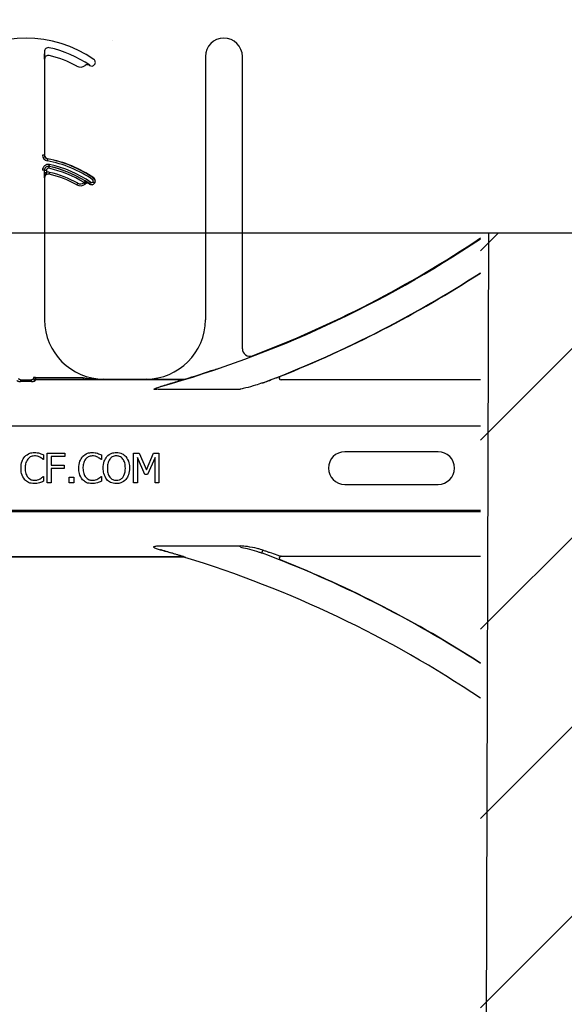
# Model space of a CAD drawing. Units: inches. Extents: x -16 to 88, y -8 to 105.
# Drawn here: x 37 to 39, y 48 to 52 of the extents above; entities that cross this region are included whole.
import ezdxf

# ---------------------------------------------------------------- set-up
doc = ezdxf.new("R2010")
doc.units = ezdxf.units.IN
doc.header["$MEASUREMENT"] = 0
doc.layers.add('FORM', color=7, linetype='Continuous')
doc.layers.add('Hatch', color=110, linetype='Continuous', lineweight=9)

msp = doc.modelspace()

# ---------------------------------------------------------------- hatches: boundary and pattern name
h = msp.add_hatch()
h.set_pattern_fill('ANSI31', color=256, scale=4.511166)
h.set_pattern_definition([(45, (-7.92916, -30.139), (-0.3987345, 0.3987345), [])])
h.paths.add_polyline_path([(38.6524, 50.812), (41.4221, 50.812), (41.4146, 37.8205), (40.7048, 37.8205), (40.7048, 38.1643), (40.6735, 38.1955), (39.986, 38.1955), (39.9548, 38.1643), (39.9548, 37.4768), (39.9235, 37.4455), (39.236, 37.4455), (39.2048, 37.4768), (39.2048, 37.8205), (38.6548, 37.8205), (38.6548, 50.8171)])
h = msp.add_hatch()
h.set_pattern_fill('AR-CONC', color=256, scale=0.644452)
h.set_pattern_definition([(50, (49.739, 49.8145), (4.6224, -0.4044), [0.4833, -5.3167]), (355, (49.739, 49.8145), (-0.8942, 4.8475), [0.3867, -4.2534]), (100.451, (50.124, 49.7808), (3.7282, 4.4431), [0.4108, -4.5185]), (46.184, (49.739, 51.1034), (6.8779, -1.0667), [0.725, -7.9751]), (96.636, (50.312, 51.0145), (6.0235, 6.2777), [0.6162, -6.7778]), (351.184, (49.739, 51.1034), (6.0235, 6.2777), [0.58, -6.38]), (21, (50.3835, 50.781), (3.8468, -2.5947), [0.4833, -5.3167]), (326, (50.3835, 50.781), (1.568, 4.6732), [0.3867, -4.2534]), (71.451, (50.704, 50.565), (5.4148, 2.0786), [0.4108, -4.5185]), (37.5, (49.739, 49.8145), (0.07836, 2.14534), [0, -4.20183, 0, -4.31783, 0, -4.2695]), (7.5, (49.739, 49.8145), (1.69536, 2.5418), [0, -2.4618, 0, -4.10516, 0, -1.62724]), (327.5, (48.3019, 49.8145), (3.44023, -0.14536), [0, -1.61113, 0, -5.02673, 0, -6.67008]), (317.5, (47.6574, 49.8145), (3.75836, 0.64513), [0, -2.09447, 0, -3.33826, 0, -4.73672])])
h.paths.add_polyline_path([(30.6548, 49.4473), (38.6548, 49.4427), (38.6548, 42.1892), (30.6548, 42.1938)])
at = {"layer": 'Hatch'}
h = msp.add_hatch(dxfattribs=at)
h.set_pattern_fill('AR-CONC', color=256, scale=0.5, style=0)
h.set_pattern_definition([(50, (-23.6114, -4.676), (3.5863, -0.31376), [0.375, -4.125]), (355, (-23.6114, -4.676), (-0.69376, 3.76096), [0.3, -3.3]), (100.4514, (-23.3125, -4.702), (2.89255, 3.4472), [0.3187, -3.50571]), (46.184, (-23.6114, -3.676), (5.3362, -0.8276), [0.5625, -6.1875]), (96.6356, (-23.1667, -3.745), (4.67331, 4.8706), [0.47805, -5.25856]), (351.184, (-23.6114, -3.676), (4.6733, 4.8706), [0.45, -4.95]), (21, (-23.1114, -3.926), (2.984535, -2.013094), [0.375, -4.125]), (326, (-23.1114, -3.926), (1.21658, 3.62575), [0.3, -3.3]), (71.4514, (-22.8627, -4.0938), (4.20111, 1.61265), [0.3187, -3.50571]), (37.5, (-23.6114, -4.676), (0.0608, 1.66447), [0, -3.26, 0, -3.35, 0, -3.3125]), (7.5, (-23.6114, -4.676), (1.315348, 1.97206), [0, -1.91, 0, -3.185, 0, -1.2625]), (327.5, (-24.7264, -4.676), (2.669112, -0.112774), [0, -1.25, 0, -3.9, 0, -5.175]), (317.5, (-25.2264, -4.676), (2.91593, 0.500525), [0, -1.625, 0, -2.59, 0, -3.675])])
h.paths.add_polyline_path([(68.5605, 50.8171), (68.5596, 55.3167), (33.9712, 55.3171), (33.9712, 50.8175)])

# ---------------------------------------------------------------- linework, layer by layer
at = {"color": 8, "linetype": 'Continuous', "lineweight": 25}
for p, q in [((36.8165, 51.5758), (36.8165, 51.1395)), ((36.8175, 51.5438), (36.8174, 51.5438)), ((36.8366, 51.5592), (36.8366, 51.5591)), ((37.6504, 51.5544), (37.6513, 51.5544)), ((36.9531, 51.5142), (36.9532, 51.5144)), ((36.9879, 51.5171), (36.9878, 51.5172)), ((37.0066, 51.5178), (37.0065, 51.5177)), ((37.007, 51.5174), (37.0075, 51.5182)), ((36.8165, 51.1395), (36.8087, 51.1395)), ((36.8165, 51.1395), (36.8175, 51.1395)), ((36.8303, 51.1242), (36.8301, 51.1232)), ((36.8366, 51.0921), (36.8364, 51.0915)), ((36.8165, 51.0758), (36.8087, 51.0758)), ((36.8171, 51.0758), (36.8165, 51.0758)), ((36.8171, 51.0659), (36.8171, 51.0758)), ((36.8171, 51.0758), (36.8249, 51.0758)), ((36.8171, 51.0659), (36.8249, 51.0659)), ((36.8175, 51.0438), (36.8174, 51.0438)), ((36.8249, 51.0758), (36.8249, 51.0659)), ((36.8366, 51.0592), (36.8366, 51.0591)), ((37.0243, 51.0422), (37.0248, 51.043)), ((36.9531, 51.0142), (36.9532, 51.0144)), ((36.9879, 51.0171), (36.9878, 51.0172)), ((37.0066, 51.0178), (37.0065, 51.0177)), ((37.007, 51.0174), (37.0075, 51.0182)), ((37.0277, 51.0214), (37.0284, 51.0209)), ((37.6936, 50.2941), (37.694, 50.2932)), ((37.5371, 50.2362), (37.5365, 50.2366)), ((36.7163, 50.1925), (36.7163, 50.1853)), ((36.7163, 50.1925), (36.7624, 50.1925)), ((36.7624, 50.1853), (36.7163, 50.1853)), ((36.7624, 50.1853), (36.7624, 50.1925)), ((36.7707, 50.202), (36.7708, 50.2021)), ((36.7786, 50.2021), (36.7708, 50.2021)), ((36.7784, 50.1933), (36.7784, 50.1924)), ((37.3983, 50.1933), (36.7784, 50.1933)), ((37.3983, 50.1924), (36.7784, 50.1924)), ((36.7786, 50.1943), (36.7785, 50.1942)), ((36.7786, 50.2021), (36.7786, 50.1943)), ((36.7786, 50.2021), (36.9797, 50.2021)), ((36.9797, 50.1943), (36.7786, 50.1943)), ((36.9797, 50.2021), (36.9797, 50.1943)), ((37.0675, 50.1955), (37.0675, 50.1946)), ((37.2451, 50.1946), (37.2451, 50.1955)), ((37.4038, 50.1943), (37.3329, 50.1943)), ((37.3983, 50.1924), (37.3983, 50.1933)), ((37.4038, 50.1942), (37.4038, 50.1943)), ((37.4061, 50.1946), (37.4061, 50.1945)), ((38.6548, 50.1922), (37.8142, 50.1922)), ((37.296, 50.1529), (37.6412, 50.1529)), ((38.6548, 49.9975), (30.6548, 49.9975)), ((38.0829, 49.7504), (38.0829, 49.7516)), ((30.6548, 49.6435), (38.6548, 49.6435)), ((38.6548, 49.6357), (30.6548, 49.6357)), ((37.296, 49.4923), (37.6412, 49.4923)), ((37.6412, 49.4881), (37.6412, 49.4923)), ((31.9112, 49.4486), (37.3983, 49.4486)), ((37.3983, 49.4469), (37.3983, 49.4486)), ((37.4001, 49.4455), (37.4001, 49.4469)), ((37.4097, 49.4454), (37.4093, 49.4441)), ((37.8142, 49.4488), (38.6548, 49.4488))]:
    msp.add_line(p, q, dxfattribs=at)
at = {"color": 7, "linetype": 'Continuous', "lineweight": 25}
for p, q in [((36.8175, 51.5438), (36.8175, 51.1395)), ((37.4951, 51.5544), (37.4951, 50.4455)), ((37.6513, 50.3234), (37.6513, 51.5544)), ((36.8175, 51.0438), (36.8175, 50.4455)), ((38.6548, 37.8205), (38.6901, 50.8117)), ((36.7785, 50.1942), (37.4038, 50.1942)), ((37.0675, 50.1955), (37.2451, 50.1955)), ((36.813, 49.8758), (36.813, 49.8561)), ((36.8288, 49.883), (36.9032, 49.883)), ((36.8288, 49.758), (36.8288, 49.883)), ((36.9032, 49.883), (36.9032, 49.8688)), ((37.0567, 49.8758), (37.0567, 49.8561)), ((37.1928, 49.758), (37.1928, 49.883)), ((37.1928, 49.883), (37.2156, 49.883)), ((37.2156, 49.883), (37.2466, 49.8137)), ((37.2466, 49.8137), (37.2765, 49.883)), ((37.2765, 49.883), (37.2988, 49.883)), ((37.2988, 49.883), (37.2988, 49.758)), ((38.4766, 49.8894), (38.0829, 49.8894)), ((36.813, 49.8561), (36.8117, 49.8561)), ((36.9032, 49.8688), (36.8447, 49.8688)), ((36.8447, 49.8688), (36.8447, 49.8324)), ((36.8447, 49.8324), (36.9, 49.8324)), ((36.9, 49.8324), (36.9, 49.8181)), ((37.0567, 49.8561), (37.0553, 49.8561)), ((37.2086, 49.8658), (37.2086, 49.758)), ((37.2406, 49.7928), (37.2086, 49.8658)), ((37.2829, 49.8658), (37.2506, 49.7928)), ((37.2829, 49.758), (37.2829, 49.8658)), ((36.9, 49.8181), (36.8447, 49.8181)), ((36.8447, 49.8181), (36.8447, 49.758)), ((37.2506, 49.7928), (37.2406, 49.7928)), ((36.8117, 49.7849), (36.813, 49.7849)), ((36.813, 49.7849), (36.813, 49.7654)), ((36.8447, 49.758), (36.8288, 49.758)), ((36.9206, 49.758), (36.9206, 49.7818)), ((36.9206, 49.7818), (36.9412, 49.7818)), ((36.9412, 49.758), (36.9206, 49.758)), ((36.9412, 49.7818), (36.9412, 49.758)), ((37.0554, 49.7849), (37.0567, 49.7849)), ((37.0567, 49.7849), (37.0567, 49.7654)), ((37.2086, 49.758), (37.1928, 49.758)), ((37.2988, 49.758), (37.2829, 49.758)), ((38.0829, 49.7516), (38.4766, 49.7516)), ((37.4001, 49.4455), (31.9095, 49.4455)), ((37.3983, 49.4469), (31.9112, 49.4469)), ((37.4001, 49.4469), (37.3983, 49.4469)), ((37.4006, 49.4483), (37.4024, 49.4477))]:
    msp.add_line(p, q, dxfattribs=at)
at = {"color": 8, "linetype": 'Continuous', "lineweight": 25, "flags": 128}
for points in [[(36.8301, 51.1232), (36.8301, 51.1231), (36.83, 51.1226), (36.8299, 51.1219), (36.8297, 51.1209), (36.8295, 51.1198), (36.8292, 51.1185), (36.829, 51.117), (36.8287, 51.1156)], [(36.8364, 51.0915), (36.8364, 51.0913), (36.8363, 51.0909), (36.8362, 51.0902), (36.836, 51.0892), (36.8357, 51.0881), (36.8354, 51.0868), (36.8351, 51.0853), (36.8348, 51.0839)], [(36.8366, 51.0921), (36.8366, 51.0922), (36.8367, 51.0927), (36.8368, 51.0934), (36.837, 51.0943), (36.8373, 51.0955), (36.8376, 51.0968), (36.8379, 51.0982), (36.8382, 51.0997)], [(36.8384, 51.0668), (36.838, 51.0653), (36.8377, 51.0639), (36.8374, 51.0626), (36.8371, 51.0615), (36.8369, 51.0605), (36.8368, 51.0598), (36.8367, 51.0594), (36.8366, 51.0592)], [(37.0243, 51.0422), (37.0242, 51.0421), (37.0239, 51.0417), (37.0235, 51.0411), (37.0229, 51.0403), (37.0223, 51.0394), (37.0215, 51.0383), (37.0207, 51.0371), (37.0198, 51.0358)], [(36.957, 51.0212), (36.9563, 51.0199), (36.9556, 51.0186), (36.9549, 51.0174), (36.9543, 51.0164), (36.9539, 51.0155), (36.9535, 51.0149), (36.9533, 51.0145), (36.9532, 51.0144)], [(36.9829, 51.0233), (36.9839, 51.0221), (36.9848, 51.021), (36.9856, 51.0199), (36.9863, 51.019), (36.9869, 51.0182), (36.9874, 51.0177), (36.9877, 51.0173), (36.9878, 51.0172)], [(36.9878, 51.0305), (36.9877, 51.0303), (36.9875, 51.0299), (36.9871, 51.0293), (36.9866, 51.0285), (36.986, 51.0275), (36.9852, 51.0264), (36.9845, 51.0251), (36.9837, 51.0239)], [(37.0075, 51.0182), (37.0076, 51.0183), (37.0079, 51.0187), (37.0083, 51.0193), (37.0089, 51.0201), (37.0095, 51.021), (37.0103, 51.0221), (37.0111, 51.0233), (37.012, 51.0246)], [(37.0277, 51.0214), (37.0275, 51.0215), (37.0272, 51.0218), (37.0266, 51.0223), (37.0258, 51.0228), (37.0248, 51.0235), (37.0238, 51.0243), (37.0226, 51.0252), (37.0214, 51.0261)], [(37.7355, 49.4619), (37.7349, 49.4625), (37.7346, 49.4637), (37.7346, 49.4653), (37.7349, 49.4672), (37.7355, 49.4693), (37.7363, 49.4714), (37.7372, 49.4733), (37.7383, 49.4749)]]:
    msp.add_lwpolyline(points, dxfattribs=at)
at = {"color": 7, "linetype": 'Continuous', "lineweight": 25}
for centre, radius, start, end in [((36.7394, 51.1325), 0.5, 55.1879, 124.8121), ((37.5732, 51.5544), 0.0781, 0, 180), ((36.8331, 51.5758), 0.0166, 78.0595, 180), ((36.7394, 51.1325), 0.4697, 55.1879, 78.0595), ((36.8331, 51.5438), 0.0158, 77.1604, 180), ((36.8331, 51.5438), 0.0156, 77.1604, 180), ((36.7394, 51.1325), 0.4376, 60.7522, 77.1604), ((36.7394, 51.1325), 0.4375, 60.7522, 77.1604), ((37.0159, 51.5302), 0.0156, 323.3393, 55.1879), ((36.9684, 51.5415), 0.0313, 240.7522, 308.5561), ((36.9976, 51.5049), 0.0158, 55.2559, 128.5561), ((36.9976, 51.5049), 0.0156, 55.2559, 128.5561), ((36.7394, 51.1325), 0.4688, 55.1879, 55.2559), ((37.0159, 51.5302), 0.0156, 235.1879, 323.3393), ((36.8331, 51.1395), 0.0166, 180, 259.5243), ((36.8331, 51.1395), 0.0156, 180, 259.5243), ((36.7394, 50.6325), 0.5, 55.1879, 79.5243), ((36.8331, 51.0758), 0.0166, 78.0595, 180), ((36.7394, 50.6325), 0.4697, 55.1879, 78.0595), ((36.8331, 51.0438), 0.0158, 77.1604, 180), ((36.8331, 51.0438), 0.0156, 77.1604, 180), ((36.7394, 50.6325), 0.4376, 60.7522, 77.1604), ((36.7394, 50.6325), 0.4375, 60.7522, 77.1604), ((37.0159, 51.0302), 0.0156, 323.3393, 55.1879), ((36.9684, 51.0415), 0.0313, 240.7522, 308.5561), ((36.9976, 51.0049), 0.0158, 55.2559, 128.5561), ((36.9976, 51.0049), 0.0156, 55.2559, 128.5561), ((36.7394, 50.6325), 0.4688, 55.1879, 55.2559), ((37.0159, 51.0302), 0.0156, 235.1879, 323.3393), ((36.0298, 54.6955), 4.708, 285.7488, 303.8875), ((36.0298, 54.6955), 4.7054, 290.7082, 303.9087), ((36.0298, 54.6955), 4.8289, 291.6501, 302.9293), ((37.0675, 50.4455), 0.25, 180, 270), ((37.2451, 50.4455), 0.25, 270, 0), ((37.6826, 50.3234), 0.0312, 180, 290.7082), ((38.0829, 49.8205), 0.0689, 90, 270), ((38.4766, 49.8205), 0.0689, 270, 90), ((37.4001, 49.4143), 0.0326, 72.9521, 90), ((37.4001, 49.4143), 0.0313, 72.9521, 90), ((36.0298, 44.9455), 4.7054, 56.0913, 72.9521), ((36.0298, 44.9455), 4.8289, 57.0707, 68.3499)]:
    msp.add_arc(centre, radius, start, end, dxfattribs=at)
at = {"color": 8, "linetype": 'Continuous', "lineweight": 25}
for centre, radius, start, end in [((36.9684, 51.5415), 0.0311, 240.7522, 308.5561), ((36.8331, 51.1395), 0.0244, 180, 259.5243), ((36.7394, 50.6325), 0.499, 55.1879, 79.5243), ((36.8331, 51.0758), 0.0244, 78.0595, 180), ((36.8331, 51.0758), 0.016, 78.0595, 180), ((36.8331, 51.0758), 0.00821, 78.0595, 180), ((36.7394, 50.6325), 0.4912, 55.1879, 79.5243), ((36.7394, 50.6325), 0.4613, 58.0241, 78.0595), ((36.7394, 50.6325), 0.4691, 58.0241, 78.0595), ((36.7394, 50.6325), 0.4775, 55.1879, 78.0595), ((36.8331, 51.0438), 0.0236, 77.1604, 110.3888), ((36.7394, 50.6325), 0.4454, 60.7522, 77.1604), ((37.0159, 51.0302), 0.00686, 323.3393, 55.1879), ((37.0159, 51.0302), 0.0147, 323.3393, 55.1879), ((36.9684, 51.0415), 0.0311, 240.7522, 308.5561), ((36.9684, 51.0415), 0.0233, 240.7522, 308.5561), ((36.9976, 51.0049), 0.0236, 126.2574, 128.5561), ((37.0159, 51.0302), 0.0147, 235.1879, 323.3393), ((37.0159, 51.0302), 0.00686, 235.1879, 323.3393), ((36.0298, 54.6955), 4.8278, 290.6902, 302.9377), ((36.0298, 54.6955), 4.7066, 287.0028, 288.6709), ((37.8145, 50.2001), 0.00785, 113.4267, 268.2527), ((36.778, 50.1977), 0.00774, 181.0841, 270.5149), ((36.7784, 50.2002), 0.00781, 180.0855, 269.9748), ((36.778, 50.2008), 0.00748, 184.2396, 272.732), ((36.7785, 50.202), 0.00781, 180.0196, 269.9804), ((36.7786, 50.2021), 0.00781, 180.0196, 269.9804), ((37.3082, 50.1671), 0.00289, 198.6548, 257.5919), ((37.4001, 50.1955), 0.00278, 231.3036, 281.125), ((37.3984, 50.2001), 0.00774, 269.7287, 286.8065), ((37.4038, 50.2021), 0.00782, 270.0035, 286.9975), ((37.3082, 49.4739), 0.0029, 102.4223, 161.331), ((36.0298, 44.9455), 4.8278, 57.0623, 69.3098), ((37.3984, 49.4409), 0.00772, 73.1711, 90.2937), ((37.4007, 49.4457), 0.00265, 91.473, 152.341), ((37.4021, 49.4452), 0.00259, 82.7334, 138.9693), ((37.8145, 49.4409), 0.00785, 91.7482, 246.5724)]:
    msp.add_arc(centre, radius, start, end, dxfattribs=at)
for centre, major_axis, ratio, start_param, end_param in [((36.7706, 50.0988), (0, 0.1016), 0.017455, 0.048613, 0.235882), ((36.7707, 50.1864), (0, 0.0156), 0.017455, 0.017453, 0.484171), ((36.7784, 50.0988), (0, 0.0938), 0.01891, 0.048613, 0.235882), ((36.7785, 50.1864), (0, 0.00781), 0.03491, 0.017453, 0.484171)]:
    msp.add_ellipse(centre, major_axis=major_axis, ratio=ratio, start_param=start_param, end_param=end_param, dxfattribs=at)
at = {"color": 7, "linetype": 'Continuous', "lineweight": 25}
for points, knots in [([(36.8174, 51.5438), (36.8174, 51.5439), (36.8173, 51.5449), (36.8173, 51.548), (36.8172, 51.553), (36.8171, 51.5598), (36.8171, 51.5639), (36.8171, 51.5659)], [0, 0, 0, 0, 0.005577, 0.191571, 0.561961, 0.786561, 1, 1, 1, 1]), ([(36.8174, 51.0438), (36.8174, 51.0439), (36.8173, 51.0449), (36.8173, 51.048), (36.8172, 51.053), (36.8171, 51.0598), (36.8171, 51.0639), (36.8171, 51.0659)], [0, 0, 0, 0, 0.005577, 0.191572, 0.561962, 0.786581, 1, 1, 1, 1]), ([(36.9878, 51.0305), (36.9895, 51.0294), (36.9931, 51.0272), (36.9989, 51.0233), (37.0032, 51.0203), (37.0057, 51.0184), (37.0066, 51.0178), (37.0066, 51.0178)], [0, 0, 0, 0, 0.213299, 0.440551, 0.809917, 0.994487, 1, 1, 1, 1]), ([(37.5425, 50.2378), (37.5425, 50.2378), (37.5437, 50.2382), (37.5473, 50.2394), (37.5509, 50.2406), (37.5527, 50.2412)], [0, 0, 0, 0, 0.0038098, 0.5021339, 1, 1, 1, 1]), ([(37.0675, 50.1946), (37.0673, 50.1946), (37.0486, 50.1945), (37.0197, 50.1943), (36.9901, 50.1943), (36.9797, 50.1943)], [0, 0, 0, 0, 0.006921, 0.648707, 1, 1, 1, 1]), ([(37.0522, 50.1954), (37.0571, 50.195), (37.0622, 50.1945), (37.0673, 50.1946), (37.0675, 50.1946)], [0, 0, 0, 0, 0.959086, 1, 1, 1, 1]), ([(37.3329, 50.1943), (37.3224, 50.1943), (37.2929, 50.1943), (37.264, 50.1945), (37.2453, 50.1946), (37.2451, 50.1946)], [0, 0, 0, 0, 0.351293, 0.993079, 1, 1, 1, 1]), ([(37.2797, 50.1521), (37.2796, 50.1522), (37.2793, 50.1522), (37.2791, 50.1524), (37.2789, 50.1526), (37.2789, 50.1528), (37.2789, 50.153), (37.2791, 50.1533), (37.2795, 50.1539), (37.2817, 50.1553), (37.2858, 50.1571), (37.2947, 50.1605), (37.3021, 50.1627), (37.3076, 50.1643)], [0, 0, 0, 0, 0.013982, 0.022921, 0.030274, 0.037632, 0.045438, 0.053525, 0.068627, 0.118354, 0.297213, 0.478756, 1, 1, 1, 1]), ([(37.4006, 50.1927), (37.3997, 50.1924), (37.3974, 50.1915), (37.384, 50.1872), (37.3545, 50.178), (37.3261, 50.1697), (37.3076, 50.1643)], [0, 0, 0, 0, 0.104254, 0.242732, 0.508312, 1, 1, 1, 1]), ([(36.7337, 49.8687), (36.7403, 49.8744), (36.7521, 49.8846), (36.7675, 49.8857), (36.7744, 49.8862)], [0, 0, 0, 0, 0.558531, 1, 1, 1, 1]), ([(36.7744, 49.8862), (36.7785, 49.886), (36.786, 49.8857), (36.7932, 49.8838), (36.7964, 49.883)], [0, 0, 0, 0, 0.559882, 1, 1, 1, 1]), ([(36.7964, 49.883), (36.7996, 49.8818), (36.8053, 49.8798), (36.8106, 49.877), (36.813, 49.8758)], [0, 0, 0, 0, 0.559888, 1, 1, 1, 1]), ([(36.9774, 49.8687), (36.984, 49.8744), (36.9958, 49.8846), (37.0112, 49.8857), (37.018, 49.8862)], [0, 0, 0, 0, 0.558538, 1, 1, 1, 1]), ([(37.018, 49.8862), (37.0222, 49.886), (37.0297, 49.8857), (37.0369, 49.8838), (37.04, 49.883)], [0, 0, 0, 0, 0.559894, 1, 1, 1, 1]), ([(37.04, 49.883), (37.0432, 49.8818), (37.0489, 49.8798), (37.0543, 49.877), (37.0567, 49.8758)], [0, 0, 0, 0, 0.559888, 1, 1, 1, 1]), ([(37.0796, 49.8691), (37.0862, 49.8747), (37.0979, 49.8847), (37.1132, 49.8857), (37.1199, 49.8862)], [0, 0, 0, 0, 0.558281, 1, 1, 1, 1]), ([(37.1199, 49.8862), (37.1285, 49.8854), (37.1439, 49.8839), (37.1553, 49.8736), (37.1603, 49.8691)], [0, 0, 0, 0, 0.559631, 1, 1, 1, 1]), ([(36.7181, 49.8204), (36.7185, 49.8303), (36.7194, 49.8479), (36.7293, 49.8624), (36.7337, 49.8687)], [0, 0, 0, 0, 0.560273, 1, 1, 1, 1]), ([(36.7466, 49.8588), (36.7429, 49.8521), (36.7361, 49.8401), (36.7357, 49.8263), (36.7355, 49.8203)], [0, 0, 0, 0, 0.558375, 1, 1, 1, 1]), ([(36.7742, 49.8719), (36.7682, 49.8712), (36.7575, 49.8698), (36.75, 49.8621), (36.7466, 49.8588)], [0, 0, 0, 0, 0.558966, 1, 1, 1, 1]), ([(36.7977, 49.8662), (36.7935, 49.8681), (36.786, 49.8715), (36.7778, 49.8718), (36.7742, 49.8719)], [0, 0, 0, 0, 0.559902, 1, 1, 1, 1]), ([(36.8117, 49.8561), (36.8092, 49.8582), (36.8049, 49.862), (36.7999, 49.8649), (36.7977, 49.8662)], [0, 0, 0, 0, 0.56004, 1, 1, 1, 1]), ([(36.9617, 49.8204), (36.9622, 49.8303), (36.9631, 49.8479), (36.973, 49.8624), (36.9774, 49.8687)], [0, 0, 0, 0, 0.560273, 1, 1, 1, 1]), ([(36.9903, 49.8588), (36.9865, 49.8521), (36.9798, 49.8401), (36.9793, 49.8263), (36.9791, 49.8203)], [0, 0, 0, 0, 0.558375, 1, 1, 1, 1]), ([(37.0179, 49.8719), (37.0119, 49.8712), (37.0012, 49.8698), (36.9936, 49.8621), (36.9903, 49.8588)], [0, 0, 0, 0, 0.558966, 1, 1, 1, 1]), ([(37.0413, 49.8662), (37.0371, 49.8681), (37.0297, 49.8715), (37.0215, 49.8718), (37.0179, 49.8719)], [0, 0, 0, 0, 0.559902, 1, 1, 1, 1]), ([(37.0553, 49.8561), (37.0529, 49.8582), (37.0485, 49.862), (37.0435, 49.8649), (37.0413, 49.8662)], [0, 0, 0, 0, 0.56004, 1, 1, 1, 1]), ([(37.0646, 49.8205), (37.0651, 49.8303), (37.0659, 49.8479), (37.0754, 49.8626), (37.0796, 49.8691)], [0, 0, 0, 0, 0.560365, 1, 1, 1, 1]), ([(37.0922, 49.8588), (37.0887, 49.8521), (37.0825, 49.84), (37.0821, 49.8265), (37.082, 49.8205)], [0, 0, 0, 0, 0.558321, 1, 1, 1, 1]), ([(37.12, 49.8719), (37.1139, 49.8714), (37.1029, 49.8703), (37.0955, 49.8623), (37.0922, 49.8588)], [0, 0, 0, 0, 0.559223, 1, 1, 1, 1]), ([(37.1477, 49.8588), (37.1434, 49.8631), (37.1356, 49.8707), (37.1248, 49.8716), (37.12, 49.8719)], [0, 0, 0, 0, 0.558194, 1, 1, 1, 1]), ([(37.1579, 49.8205), (37.1577, 49.8281), (37.1572, 49.8418), (37.1506, 49.8536), (37.1477, 49.8588)], [0, 0, 0, 0, 0.560698, 1, 1, 1, 1]), ([(37.1603, 49.8691), (37.1654, 49.8607), (37.1745, 49.8457), (37.1751, 49.8282), (37.1753, 49.8205)], [0, 0, 0, 0, 0.558316, 1, 1, 1, 1]), ([(36.7338, 49.7714), (36.7285, 49.7798), (36.7189, 49.7949), (36.7183, 49.8126), (36.7181, 49.8204)], [0, 0, 0, 0, 0.558168, 1, 1, 1, 1]), ([(36.7355, 49.8203), (36.7358, 49.8125), (36.7364, 49.7986), (36.7438, 49.787), (36.747, 49.7818)], [0, 0, 0, 0, 0.56034, 1, 1, 1, 1]), ([(36.9774, 49.7714), (36.9721, 49.7798), (36.9626, 49.7949), (36.962, 49.8126), (36.9617, 49.8204)], [0, 0, 0, 0, 0.558168, 1, 1, 1, 1]), ([(36.9791, 49.8203), (36.9795, 49.8125), (36.9801, 49.7986), (36.9875, 49.787), (36.9907, 49.7818)], [0, 0, 0, 0, 0.56034, 1, 1, 1, 1]), ([(37.0795, 49.772), (37.0745, 49.7804), (37.0655, 49.7954), (37.0649, 49.8128), (37.0646, 49.8205)], [0, 0, 0, 0, 0.55824, 1, 1, 1, 1]), ([(37.082, 49.8205), (37.0823, 49.8137), (37.0829, 49.8003), (37.0903, 49.7826), (37.104, 49.7708), (37.1147, 49.7697), (37.12, 49.7691)], [0, 0, 0, 0, 0.28121, 0.560847, 0.780336, 1, 1, 1, 1]), ([(37.12, 49.7691), (37.1245, 49.7695), (37.1335, 49.7703), (37.145, 49.7781), (37.1563, 49.7944), (37.1573, 49.8097), (37.1579, 49.8205)], [0, 0, 0, 0, 0.186927, 0.373577, 0.560623, 1, 1, 1, 1]), ([(37.1753, 49.8205), (37.1749, 49.8106), (37.174, 49.7931), (37.1645, 49.7785), (37.1603, 49.772)], [0, 0, 0, 0, 0.56058, 1, 1, 1, 1]), ([(36.7741, 49.7549), (36.7655, 49.7556), (36.7502, 49.7569), (36.7388, 49.767), (36.7338, 49.7714)], [0, 0, 0, 0, 0.559837, 1, 1, 1, 1]), ([(36.747, 49.7818), (36.7514, 49.7778), (36.7591, 49.7705), (36.7696, 49.7695), (36.7742, 49.7691)], [0, 0, 0, 0, 0.558822, 1, 1, 1, 1]), ([(36.7964, 49.7584), (36.7923, 49.7572), (36.785, 49.755), (36.7775, 49.7549), (36.7741, 49.7549)], [0, 0, 0, 0, 0.559918, 1, 1, 1, 1]), ([(36.7742, 49.7691), (36.779, 49.7694), (36.7875, 49.77), (36.7951, 49.7736), (36.7985, 49.7752)], [0, 0, 0, 0, 0.55964, 1, 1, 1, 1]), ([(36.813, 49.7654), (36.81, 49.7639), (36.8046, 49.7612), (36.7989, 49.7593), (36.7964, 49.7584)], [0, 0, 0, 0, 0.560105, 1, 1, 1, 1]), ([(36.7985, 49.7752), (36.8011, 49.7767), (36.8059, 49.7796), (36.8099, 49.7833), (36.8117, 49.7849)], [0, 0, 0, 0, 0.5598969, 1, 1, 1, 1]), ([(37.0178, 49.7549), (37.0092, 49.7556), (36.9939, 49.7569), (36.9825, 49.767), (36.9774, 49.7714)], [0, 0, 0, 0, 0.559837, 1, 1, 1, 1]), ([(36.9907, 49.7818), (36.995, 49.7778), (37.0028, 49.7705), (37.0133, 49.7695), (37.0179, 49.7691)], [0, 0, 0, 0, 0.558822, 1, 1, 1, 1]), ([(37.04, 49.7584), (37.036, 49.7572), (37.0287, 49.755), (37.0211, 49.7549), (37.0178, 49.7549)], [0, 0, 0, 0, 0.559918, 1, 1, 1, 1]), ([(37.0179, 49.7691), (37.0227, 49.7694), (37.0311, 49.77), (37.0388, 49.7736), (37.0422, 49.7752)], [0, 0, 0, 0, 0.55964, 1, 1, 1, 1]), ([(37.0567, 49.7654), (37.0537, 49.7639), (37.0483, 49.7612), (37.0425, 49.7593), (37.04, 49.7584)], [0, 0, 0, 0, 0.560135, 1, 1, 1, 1]), ([(37.0422, 49.7752), (37.0448, 49.7767), (37.0495, 49.7796), (37.0536, 49.7833), (37.0554, 49.7849)], [0, 0, 0, 0, 0.5598969, 1, 1, 1, 1]), ([(37.1199, 49.7549), (37.1113, 49.7556), (37.0958, 49.7569), (37.0845, 49.7674), (37.0795, 49.772)], [0, 0, 0, 0, 0.5598169, 1, 1, 1, 1]), ([(37.1603, 49.772), (37.1537, 49.7664), (37.142, 49.7563), (37.1267, 49.7553), (37.1199, 49.7549)], [0, 0, 0, 0, 0.558213, 1, 1, 1, 1]), ([(37.3983, 49.4486), (37.3975, 49.4489), (37.3967, 49.4492), (37.3923, 49.4506), (37.3818, 49.4538), (37.3519, 49.4624), (37.3238, 49.4699), (37.3055, 49.4749)], [0, 0, 0, 0, 0.0950896, 0.0999811, 0.2355563, 0.5012017, 1, 1, 1, 1]), ([(37.3076, 49.4768), (37.3261, 49.4714), (37.3545, 49.4631), (37.384, 49.4539), (37.3974, 49.4495), (37.3997, 49.4487), (37.4006, 49.4483)], [0, 0, 0, 0, 0.491687, 0.757268, 0.895746, 1, 1, 1, 1]), ([(37.7383, 49.4749), (37.7347, 49.476), (37.7267, 49.4785), (37.7049, 49.4838), (37.6762, 49.4898), (37.6517, 49.4916), (37.6412, 49.4923)], [0, 0, 0, 0, 0.116279, 0.262334, 0.686017, 1, 1, 1, 1])]:
    msp.add_open_spline(points, degree=3, knots=knots, dxfattribs=at)
at = {"color": 8, "linetype": 'Continuous', "lineweight": 25}
for points, knots in [([(36.8249, 51.0659), (36.8245, 51.0648), (36.8237, 51.0621), (36.8211, 51.0569), (36.8181, 51.0511), (36.8174, 51.0459), (36.8174, 51.0439), (36.8174, 51.0438)], [0, 0, 0, 0, 0.149556, 0.335226, 0.743107, 0.993441, 1, 1, 1, 1]), ([(37.0066, 51.0178), (37.0066, 51.0178), (37.0049, 51.019), (37.0001, 51.0214), (36.9935, 51.0222), (36.9877, 51.0229), (36.9849, 51.0236), (36.9837, 51.0239)], [0, 0, 0, 0, 0.006493, 0.255028, 0.662054, 0.850252, 1, 1, 1, 1]), ([(37.5371, 50.2362), (37.5371, 50.2362), (37.5373, 50.2362), (37.5388, 50.2367), (37.5412, 50.2374), (37.5425, 50.2378)], [0, 0, 0, 0, 0.182416, 0.581327, 1, 1, 1, 1]), ([(37.7355, 50.1791), (37.7417, 50.1814), (37.7518, 50.1851), (37.7725, 50.1929), (37.792, 50.2003), (37.8069, 50.2058), (37.8102, 50.2069), (37.8113, 50.2073)], [0, 0, 0, 0, 0.199205, 0.326689, 0.696906, 0.895681, 1, 1, 1, 1]), ([(36.7007, 50.1899), (36.7009, 50.1896), (36.7011, 50.1889), (36.7033, 50.1876), (36.7069, 50.1864), (36.7114, 50.1855), (36.7147, 50.1854), (36.7163, 50.1853)], [0, 0, 0, 0, 0.159897, 0.376996, 0.58562, 0.791071, 1, 1, 1, 1]), ([(36.7163, 50.1925), (36.7156, 50.1926), (36.7148, 50.1926), (36.7132, 50.193), (36.7116, 50.1937), (36.7098, 50.195), (36.7087, 50.1964), (36.7086, 50.1972), (36.7085, 50.1975)], [0, 0, 0, 0, 0.168261, 0.190102, 0.386951, 0.600181, 0.830217, 1, 1, 1, 1]), ([(36.7702, 50.1975), (36.7701, 50.197), (36.7699, 50.1961), (36.7684, 50.1946), (36.7665, 50.1933), (36.7647, 50.1928), (36.7634, 50.1925), (36.7628, 50.1925), (36.7624, 50.1925)], [0, 0, 0, 0, 0.231646, 0.465246, 0.694987, 0.86298, 0.906047, 1, 1, 1, 1]), ([(36.7624, 50.1853), (36.7632, 50.1853), (36.7658, 50.1854), (36.7701, 50.1859), (36.7744, 50.1872), (36.7774, 50.1886), (36.7778, 50.1895), (36.778, 50.1899)], [0, 0, 0, 0, 0.104177, 0.330291, 0.560127, 0.78201, 1, 1, 1, 1]), ([(36.9797, 50.2021), (36.9898, 50.2005), (37.0139, 50.1966), (37.0381, 50.1959), (37.0522, 50.1954)], [0, 0, 0, 0, 0.417706, 1, 1, 1, 1]), ([(37.4038, 50.1942), (37.4038, 50.1942), (37.4038, 50.1942), (37.4033, 50.1941), (37.402, 50.1939), (37.4001, 50.1936), (37.3988, 50.1934), (37.3983, 50.1933)], [0, 0, 0, 0, 0.064837, 0.139549, 0.353954, 0.81208, 1, 1, 1, 1]), ([(37.7355, 50.1791), (37.7259, 50.1758), (37.7029, 50.168), (37.6724, 50.1597), (37.6504, 50.1545), (37.6423, 50.1531), (37.6412, 50.1529)], [0, 0, 0, 0, 0.311307, 0.748823, 0.965852, 1, 1, 1, 1]), ([(37.296, 50.1529), (37.2922, 50.1524), (37.2874, 50.1518), (37.2821, 50.1518), (37.2804, 50.1519), (37.2799, 50.1521), (37.2797, 50.1521)], [0, 0, 0, 0, 0.691712, 0.885939, 0.971643, 1, 1, 1, 1]), ([(37.3055, 49.4749), (37.3002, 49.4764), (37.2922, 49.4787), (37.2836, 49.4825), (37.2798, 49.4849), (37.2783, 49.4865), (37.2777, 49.4875), (37.2777, 49.4885), (37.2781, 49.4893), (37.279, 49.4901), (37.2818, 49.4913), (37.2876, 49.4922), (37.2928, 49.4923), (37.296, 49.4923)], [0, 0, 0, 0, 0.319533, 0.477952, 0.556245, 0.587351, 0.618184, 0.63517, 0.65245, 0.673726, 0.710579, 0.824547, 1, 1, 1, 1]), ([(37.6412, 49.4881), (37.6512, 49.486), (37.6749, 49.481), (37.7026, 49.4729), (37.724, 49.4661), (37.732, 49.4632), (37.7355, 49.4619)], [0, 0, 0, 0, 0.31221, 0.737882, 0.884268, 1, 1, 1, 1]), ([(37.7383, 49.4749), (37.7431, 49.4732), (37.7521, 49.4701), (37.7724, 49.4631), (37.793, 49.4559), (37.8093, 49.4503), (37.8129, 49.4492), (37.8142, 49.4488)], [0, 0, 0, 0, 0.159062, 0.295725, 0.686901, 0.889316, 1, 1, 1, 1]), ([(37.4024, 49.4477), (37.403, 49.4475), (37.4055, 49.4468), (37.4079, 49.446), (37.4096, 49.4455), (37.4097, 49.4454)], [0, 0, 0, 0, 0.267564, 0.976913, 1, 1, 1, 1])]:
    msp.add_open_spline(points, degree=3, knots=knots, dxfattribs=at)
at = {"layer": 'FORM'}
msp.add_line((33.9712, 50.8109), (68.175, 50.817), dxfattribs=at)

doc.saveas('drawing.dxf')
